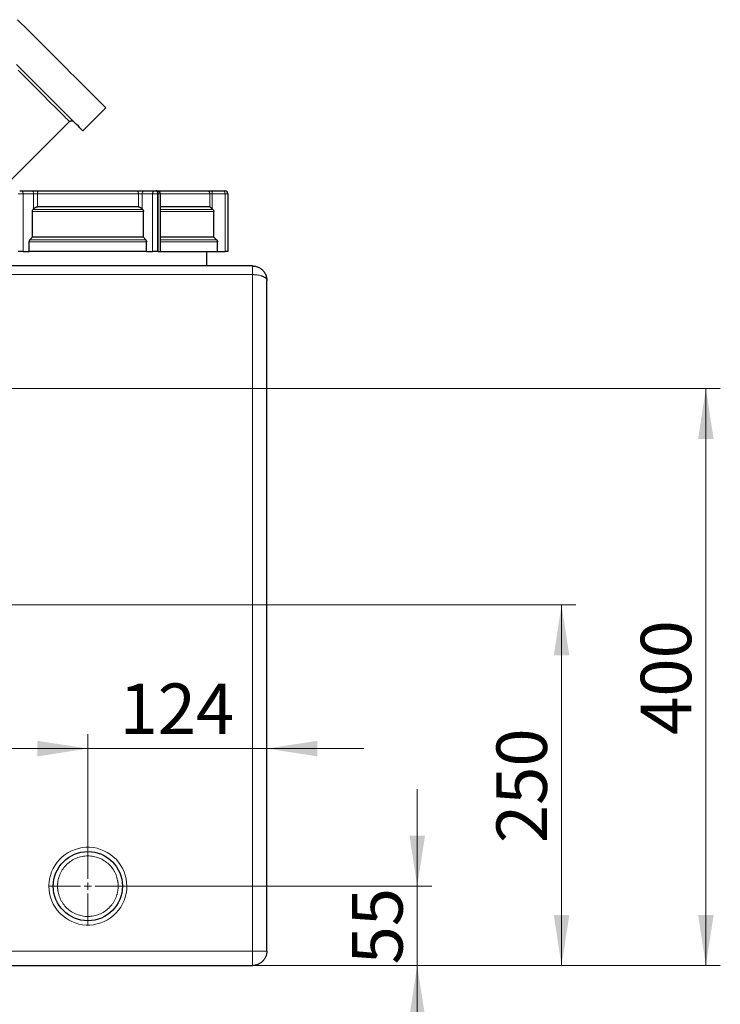
# Model space of a CAD drawing. Units: millimetres. Extents: x 0 to 420, y 0 to 297.
# Drawn here: x 265 to 313, y 80 to 149 of the extents above; entities that cross this region are included whole.
import ezdxf

# ---------------------------------------------------------------- set-up
doc = ezdxf.new("R2010")
doc.units = ezdxf.units.MM
doc.styles.add('SLDTEXTSTYLE0', font='TXT', dxfattribs={"width": 0.605})
doc.dimstyles.new('SLDDIMSTYLE0', dxfattribs={"dimtxt": 3.5, "dimasz": 3.5, "dimexe": 0, "dimexo": 0.0625, "dimgap": 0.875, "dimtad": 1, "dimlfac": 10, "dimrnd": 1e-09, "dimzin": 12, "dimdsep": 46, "dimtxsty": 'SLDTEXTSTYLE0', "dimsah": 1, "dimcen": 0.09, "dimadec": 0, "dimazin": 3, "dimtfac": 1, "dimtdec": 3, "dimtmove": 0, "dimatfit": 0, "dimfxl": 0, "dimfrac": 2, "dimtolj": 1, "dimtzin": 12, "dimarcsym": 0})
doc.dimstyles.new('SLDDIMSTYLE1', dxfattribs={"dimtxt": 3.5, "dimasz": 3.5, "dimexe": 0, "dimexo": 0.0625, "dimgap": 0.875, "dimtad": 1, "dimlfac": 10, "dimrnd": 1e-09, "dimzin": 12, "dimdsep": 46, "dimtxsty": 'SLDTEXTSTYLE0', "dimsah": 1, "dimcen": 0.09, "dimadec": 0, "dimazin": 3, "dimtfac": 1, "dimtdec": 3, "dimtofl": 0, "dimtmove": 0, "dimatfit": 3, "dimfxl": 0, "dimfrac": 2, "dimtolj": 1, "dimtzin": 12, "dimarcsym": 0})

# ---------------------------------------------------------------- blocks, each defined once
blk = doc.blocks.new('_D_18')
at = {"color": 7, "linetype": 'Continuous', "lineweight": 0}
for p, q in [((269.389, 91.332), (269.389, 99.122)), ((269.389, 98.122), (262.658, 98.122)), ((269.389, 98.122), (281.789, 98.122)), ((281.789, 98.122), (288.52, 98.122))]:
    blk.add_line(p, q, dxfattribs=at)
at = {"color": 7, "linetype": 'Continuous', "lineweight": 18}
for points in [[(269.389, 98.122), (265.889, 98.66), (265.889, 97.583)], [(281.789, 98.122), (285.289, 97.583), (285.289, 98.66)]]:
    blk.add_solid(points, dxfattribs=at)
at = {"color": 7, "linetype": 'Continuous', "lineweight": 18, "insert": (271.579, 102.633), "char_height": 3.5, "attachment_point": 1, "style": 'SLDTEXTSTYLE0'}
blk.add_mtext('124', dxfattribs=at)
blk = doc.blocks.new('_D_19')
at = {"color": 7, "linetype": 'Continuous', "lineweight": 0}
for p, q in [((292.211, 88.582), (292.211, 95.313)), ((272.139, 88.582), (293.211, 88.582)), ((292.211, 88.582), (292.211, 83.082)), ((280.889, 83.082), (293.211, 83.082)), ((292.211, 83.082), (292.211, 76.351))]:
    blk.add_line(p, q, dxfattribs=at)
at = {"color": 7, "linetype": 'Continuous', "lineweight": 18}
for points in [[(292.211, 88.582), (292.749, 92.082), (291.672, 92.082)], [(292.211, 83.082), (291.672, 79.582), (292.749, 79.582)]]:
    blk.add_solid(points, dxfattribs=at)
at = {"color": 7, "linetype": 'Continuous', "lineweight": 18, "insert": (287.699, 83.158), "char_height": 3.5, "attachment_point": 1, "rotation": 90, "style": 'SLDTEXTSTYLE0'}
blk.add_mtext('55', dxfattribs=at)
blk = doc.blocks.new('_D_20')
at = {"color": 7, "linetype": 'Continuous', "lineweight": 0}
for p, q in [((245.639, 108.082), (303.211, 108.082)), ((302.211, 83.082), (302.211, 108.082)), ((280.889, 83.082), (303.211, 83.082))]:
    blk.add_line(p, q, dxfattribs=at)
at = {"color": 7, "linetype": 'Continuous', "lineweight": 18}
for points in [[(302.211, 108.082), (301.672, 104.582), (302.749, 104.582)], [(302.211, 83.082), (302.749, 86.582), (301.672, 86.582)]]:
    blk.add_solid(points, dxfattribs=at)
at = {"color": 7, "linetype": 'Continuous', "lineweight": 18, "insert": (297.699, 91.572), "char_height": 3.5, "attachment_point": 1, "rotation": 90, "style": 'SLDTEXTSTYLE0'}
blk.add_mtext('250', dxfattribs=at)
blk = doc.blocks.new('_D_21')
at = {"color": 7, "linetype": 'Continuous', "lineweight": 0}
for p, q in [((259.639, 123.082), (313.211, 123.082)), ((312.211, 123.082), (312.211, 83.082)), ((280.889, 83.082), (313.211, 83.082))]:
    blk.add_line(p, q, dxfattribs=at)
at = {"color": 7, "linetype": 'Continuous', "lineweight": 18}
for points in [[(312.211, 123.082), (311.672, 119.582), (312.749, 119.582)], [(312.211, 83.082), (312.749, 86.582), (311.672, 86.582)]]:
    blk.add_solid(points, dxfattribs=at)
at = {"color": 7, "linetype": 'Continuous', "lineweight": 18, "insert": (307.699, 99.072), "char_height": 3.5, "attachment_point": 1, "rotation": 90, "style": 'SLDTEXTSTYLE0'}
blk.add_mtext('400', dxfattribs=at)
blk = doc.blocks.new('SW_CENTERMARKSYMBOL_30')
at = {"color": 0, "linetype": 'Continuous', "lineweight": 18}
for p, q in [((0, 0.5), (0, 2.65)), ((-0.5, 0), (-2.65, 0)), ((0, 0), (-0.25, 0)), ((0, 0), (0, 0.25)), ((0, 0), (0, -0.25)), ((0, 0), (0.25, 0)), ((0.5, 0), (2.65, 0)), ((0, -0.5), (0, -2.65))]:
    blk.add_line(p, q, dxfattribs=at)

msp = doc.modelspace()

# ---------------------------------------------------------------- linework, layer by layer
at = {"color": 7, "linetype": 'Continuous', "lineweight": 25}
for p, q in [((269.04, 140.9532), (270.6336, 142.5467)), ((263.3093, 136.7821), (268.1187, 141.5916)), ((264.7798, 136.7822), (265.4982, 136.7822)), ((273.2802, 136.7822), (273.9986, 136.7822)), ((274.1655, 136.7822), (274.1129, 136.7822)), ((274.4155, 132.5817), (274.4155, 136.5822)), ((277.9421, 136.7822), (278.8234, 136.7822)), ((279.0892, 136.5822), (279.0892, 132.5822)), ((265.5383, 135.3492), (265.5383, 133.582)), ((265.5874, 135.4906), (265.6267, 135.5375)), ((272.888, 135.682), (265.8903, 135.682)), ((273.1516, 135.5375), (273.191, 135.4906)), ((273.2401, 133.582), (273.2401, 135.3492)), ((277.8472, 135.682), (274.4155, 135.682)), ((278.119, 133.582), (278.119, 135.3492)), ((265.3294, 132.5822), (265.3294, 133.2492)), ((273.2401, 133.582), (265.5383, 133.582)), ((273.4489, 132.5822), (273.4489, 133.2492)), ((278.119, 133.582), (274.4155, 133.582)), ((278.3753, 132.5822), (278.3753, 133.2492)), ((264.9083, 132.5822), (265.3294, 132.5822)), ((273.4489, 132.5822), (273.87, 132.5822)), ((274.2655, 132.5822), (274.2129, 132.5822)), ((277.6392, 131.5817), (277.6392, 132.5822)), ((278.3753, 132.5822), (278.8918, 132.5822)), ((280.7892, 131.5822), (207.7892, 131.5822)), ((281.7892, 84.0821), (281.7892, 130.5822)), ((207.7892, 83.0821), (280.7892, 83.0821))]:
    msp.add_line(p, q, dxfattribs=at)
at = {"color": 8, "linetype": 'Continuous', "lineweight": 18}
for p, q in [((264.5655, 136.5822), (264.9083, 136.5822)), ((264.9083, 132.5822), (264.9083, 136.5822)), ((264.9083, 136.5822), (265.6267, 136.5822)), ((265.6267, 136.5822), (265.6267, 135.5375)), ((265.6267, 136.5822), (265.8903, 136.5822)), ((265.8903, 136.5822), (272.888, 136.5822)), ((265.8903, 136.5822), (265.8903, 135.682)), ((272.888, 135.682), (272.888, 136.5822)), ((272.888, 136.5822), (273.1516, 136.5822)), ((273.1516, 135.5375), (273.1516, 136.5822)), ((273.1516, 136.5822), (273.87, 136.5822)), ((273.87, 132.5822), (273.87, 136.5822)), ((273.87, 136.5822), (274.2129, 136.5822)), ((274.2129, 136.5822), (274.2129, 132.5822)), ((274.2655, 136.5822), (274.2129, 136.5822)), ((274.2655, 132.5822), (274.2655, 136.5822)), ((274.2655, 136.5822), (274.4155, 136.5822)), ((274.4155, 136.5822), (277.8472, 136.5822)), ((277.8472, 135.682), (277.8472, 136.5822)), ((277.8472, 136.5822), (278.0105, 136.5822)), ((278.0105, 135.5375), (278.0105, 136.5822)), ((278.0105, 136.5822), (278.8918, 136.5822)), ((278.8918, 132.5822), (278.8918, 136.5822)), ((278.8918, 136.5822), (279.0892, 136.5822)), ((265.5383, 135.3492), (273.2401, 135.3492)), ((273.191, 135.4906), (265.5874, 135.4906)), ((278.0588, 135.4906), (274.4155, 135.4906)), ((274.4155, 135.3492), (278.119, 135.3492)), ((265.3294, 133.2492), (273.4489, 133.2492)), ((273.4001, 133.3906), (265.3782, 133.3906)), ((278.3153, 133.3906), (274.4155, 133.3906)), ((274.4155, 133.2492), (278.3753, 133.2492)), ((254.1437, 130.9822), (280.7892, 130.9822)), ((280.7892, 84.0821), (280.7892, 130.9822)), ((280.7892, 84.0821), (207.7892, 84.0821)), ((280.7892, 83.0821), (280.7892, 84.0821))]:
    msp.add_line(p, q, dxfattribs=at)
at = {"color": 7, "linetype": 'Continuous', "lineweight": 25, "flags": 128}
for points in [[(264.5221, 148.6581), (264.7519, 148.4283), (264.997, 148.1832), (265.2557, 147.9245), (265.5263, 147.6539), (265.8068, 147.3734), (266.0954, 147.0848), (266.3902, 146.79), (266.689, 146.4912), (266.9899, 146.1903), (267.2908, 145.8894), (267.5896, 145.5906), (267.8844, 145.2959), (268.173, 145.0072), (268.4535, 144.7267), (268.7241, 144.4562), (268.9828, 144.1975), (269.2279, 143.9524), (269.4577, 143.7226), (269.6706, 143.5096), (269.8653, 143.315), (270.0403, 143.14), (270.1944, 142.9859), (270.3267, 142.8536), (270.4361, 142.7441), (270.5221, 142.6582), (270.5839, 142.5964), (270.6211, 142.5591), (270.6336, 142.5467)], [(269.04, 140.9532), (269.0274, 140.9658), (268.9895, 141.0037), (268.9266, 141.0666), (268.8393, 141.1539), (268.728, 141.2652), (268.5935, 141.3997), (268.4368, 141.5563), (268.2591, 141.7341), (268.0614, 141.9318), (267.8452, 142.148), (267.612, 142.3812), (267.3634, 142.6298), (267.1011, 142.8921), (266.827, 143.1662), (266.5429, 143.4503), (266.2509, 143.7423), (265.9529, 144.0402), (265.6511, 144.342), (265.3475, 144.6456), (265.0442, 144.9489), (264.7434, 145.2497), (264.4472, 145.546)]]:
    msp.add_lwpolyline(points, dxfattribs=at)
at = {"color": 8, "linetype": 'Continuous', "lineweight": 18, "flags": 128}
for points in [[(264.5535, 145.1568), (264.8151, 144.8952), (265.0804, 144.6299), (265.3474, 144.363), (265.6135, 144.0968), (265.8764, 143.8339), (266.134, 143.5763), (266.384, 143.3263), (266.6241, 143.0862), (266.8524, 142.8579), (267.0668, 142.6436), (267.2654, 142.4449), (267.4465, 142.2638), (267.6087, 142.1017), (267.7503, 141.96), (267.8703, 141.84), (267.9676, 141.7427), (268.0413, 141.669), (268.0908, 141.6195), (268.1156, 141.5947), (268.1187, 141.5916)], [(264.9083, 136.5822), (264.9058, 136.6212), (264.8985, 136.6587), (264.8866, 136.6933), (264.8707, 136.7236), (264.8512, 136.7485), (264.829, 136.7669), (264.8048, 136.7783), (264.7798, 136.7822)], [(265.4982, 136.7822), (265.5233, 136.7783), (265.5474, 136.7669), (265.5696, 136.7485), (265.5891, 136.7236), (265.6051, 136.6933), (265.6169, 136.6587), (265.6243, 136.6212), (265.6267, 136.5822)], [(265.9727, 136.7822), (265.9566, 136.7783), (265.9412, 136.7669), (265.9269, 136.7485), (265.9144, 136.7236), (265.9042, 136.6933), (265.8966, 136.6587), (265.8919, 136.6212), (265.8903, 136.5822)], [(272.888, 136.5822), (272.8864, 136.6212), (272.8817, 136.6587), (272.8741, 136.6933), (272.8639, 136.7236), (272.8514, 136.7485), (272.8372, 136.767), (272.8217, 136.7783), (272.8057, 136.7822)], [(273.1516, 136.5822), (273.1541, 136.6212), (273.1614, 136.6587), (273.1733, 136.6933), (273.1893, 136.7236), (273.2087, 136.7485), (273.231, 136.7669), (273.2551, 136.7783), (273.2802, 136.7822)], [(273.87, 136.5822), (273.8725, 136.6212), (273.8798, 136.6587), (273.8917, 136.6933), (273.9077, 136.7236), (273.9272, 136.7485), (273.9494, 136.7669), (273.9735, 136.7783), (273.9986, 136.7822)], [(274.1129, 136.7822), (274.1324, 136.7783), (274.1511, 136.7669), (274.1684, 136.7485), (274.1836, 136.7236), (274.196, 136.6933), (274.2052, 136.6587), (274.2109, 136.6212), (274.2129, 136.5822)], [(274.2655, 136.5822), (274.2636, 136.6212), (274.2579, 136.6587), (274.2486, 136.6933), (274.2362, 136.7236), (274.221, 136.7485), (274.2037, 136.7669), (274.185, 136.7783), (274.1655, 136.7822)], [(278.0105, 136.5822), (278.0092, 136.6212), (278.0053, 136.6587), (277.999, 136.6933), (277.9905, 136.7236), (277.9801, 136.7485), (277.9683, 136.7669), (277.9554, 136.7783), (277.9421, 136.7822)], [(278.8918, 136.5822), (278.8905, 136.6212), (278.8866, 136.6587), (278.8802, 136.6933), (278.8717, 136.7236), (278.8614, 136.7485), (278.8495, 136.7669), (278.8367, 136.7783), (278.8234, 136.7822)]]:
    msp.add_lwpolyline(points, dxfattribs=at)
at = {"color": 7, "linetype": 'Continuous', "lineweight": 25}
msp.add_circle((269.3892, 88.5821), 2.4, dxfattribs=at)
at = {"color": 8, "linetype": 'Continuous', "lineweight": 18}
msp.add_arc((277.6477, 136.5827), 0.1995, 359.858749, 89.864822, dxfattribs=at)
at = {"color": 7, "linetype": 'Continuous', "lineweight": 25}
msp.add_arc((278.8892, 136.5822), 0.2, 0, 90, dxfattribs=at)
for points, knots in [([(268.1189, 141.5883), (268.1384, 141.6055), (268.1786, 141.6408), (268.258, 141.6547), (268.3383, 141.6414), (268.3798, 141.6087), (268.4016, 141.5916)], [0, 0, 0, 0, 0.24439484, 0.50278552, 0.73967594, 1, 1, 1, 1]), ([(264.6655, 136.7822), (264.6685, 136.7822), (264.6744, 136.7822), (264.684, 136.7822), (264.6954, 136.7822), (264.7089, 136.7822), (264.7242, 136.7822), (264.7393, 136.7822), (264.7539, 136.7822), (264.7676, 136.7822), (264.7757, 136.7822), (264.7798, 136.7822)], [0, 0, 0, 0, 0.0834101, 0.16648655, 0.25009855, 0.37485442, 0.5000648, 0.62482067, 0.75003105, 0.87490209, 1, 1, 1, 1]), ([(265.4982, 136.7822), (265.5631, 136.7822), (265.6421, 136.7822), (265.8099, 136.7822), (265.8954, 136.7822), (265.9727, 136.7822)], [0, 0, 0, 0, 0.5, 0.5, 1, 1, 1, 1]), ([(272.8057, 136.7822), (272.8829, 136.7822), (272.9684, 136.7822), (273.1363, 136.7822), (273.2153, 136.7822), (273.2802, 136.7822)], [0, 0, 0, 0, 0.5, 0.5, 1, 1, 1, 1]), ([(273.9986, 136.7822), (274.0012, 136.7822), (274.0066, 136.7822), (274.0153, 136.7822), (274.026, 136.7822), (274.039, 136.7822), (274.0541, 136.7822), (274.0694, 136.7822), (274.0846, 136.7822), (274.0993, 136.7822), (274.1083, 136.7822), (274.1129, 136.7822)], [0, 0, 0, 0, 0.0834101, 0.1664865, 0.2500986, 0.3748544, 0.5000648, 0.6248207, 0.750031, 0.8749021, 1, 1, 1, 1]), ([(274.1655, 136.7822), (274.1684, 136.7822), (274.1741, 136.7822), (274.1821, 136.7822), (274.1905, 136.7822), (274.199, 136.7822), (274.2064, 136.7822), (274.2119, 136.7822), (274.215, 136.7822), (274.216, 136.7822), (274.2146, 136.7822), (274.214, 136.7822)], [0, 0, 0, 0, 0.0834101, 0.16648655, 0.25009855, 0.37485442, 0.5000648, 0.62482067, 0.75003105, 0.87490209, 1, 1, 1, 1]), ([(274.4154, 136.5759), (274.4144, 136.5946), (274.4125, 136.6337), (274.3878, 136.6897), (274.3448, 136.7396), (274.2847, 136.7753), (274.238, 136.78), (274.2155, 136.7822)], [0, 0, 0, 0, 0.1754207, 0.36528, 0.5619934, 0.7895651, 1, 1, 1, 1]), ([(277.6482, 136.7822), (277.6566, 136.7822), (277.6887, 136.7822), (277.7927, 136.7822), (277.8625, 136.7822), (277.9421, 136.7822)], [0, 0, 0, 0, 0.5, 0.5, 1, 1, 1, 1]), ([(278.8234, 136.7822), (278.8265, 136.7822), (278.8328, 136.7822), (278.8417, 136.7822), (278.8515, 136.7822), (278.8617, 136.7822), (278.8714, 136.7822), (278.8792, 136.7822), (278.8849, 136.7822), (278.8885, 136.7822), (278.8889, 136.7822), (278.8892, 136.7822)], [0, 0, 0, 0, 0.0834101, 0.1664865, 0.2500986, 0.3748544, 0.5000648, 0.6248207, 0.750031, 0.8749021, 1, 1, 1, 1]), ([(265.5383, 135.3492), (265.539, 135.3633), (265.5409, 135.3985), (265.5574, 135.449), (265.5779, 135.4775), (265.5874, 135.4906)], [0, 0, 0, 0, 0.265531, 0.662044, 1, 1, 1, 1]), ([(265.6267, 135.5375), (265.6307, 135.5421), (265.6386, 135.5513), (265.6512, 135.5646), (265.6642, 135.5773), (265.6777, 135.5896), (265.6975, 135.6062), (265.7245, 135.626), (265.759, 135.6465), (265.7935, 135.6625), (265.8236, 135.6726), (265.8491, 135.6784), (265.8701, 135.6815), (265.8836, 135.6819), (265.8903, 135.682)], [0, 0, 0, 0, 0.0640309, 0.1267343, 0.1882653, 0.2487879, 0.3084737, 0.442663, 0.5701643, 0.6846334, 0.7945696, 0.8641867, 0.9323009, 1, 1, 1, 1]), ([(272.888, 135.682), (272.892, 135.682), (272.9, 135.6818), (272.9124, 135.6807), (272.9249, 135.679), (272.9377, 135.6765), (272.9576, 135.6716), (272.9848, 135.6625), (273.0192, 135.6465), (273.0538, 135.6261), (273.0842, 135.6038), (273.11, 135.5815), (273.1319, 135.5602), (273.145, 135.5451), (273.1516, 135.5375)], [0, 0, 0, 0, 0.0406218, 0.0812361, 0.1220823, 0.1633956, 0.205403, 0.315253, 0.4296702, 0.5572007, 0.6914624, 0.7913973, 0.89399, 1, 1, 1, 1]), ([(273.191, 135.4906), (273.1985, 135.4805), (273.2176, 135.4547), (273.2364, 135.4055), (273.2389, 135.3665), (273.2401, 135.3492)], [0, 0, 0, 0, 0.2651668, 0.6747311, 1, 1, 1, 1]), ([(277.8472, 135.682), (277.8477, 135.682), (277.8487, 135.6818), (277.8511, 135.6807), (277.8541, 135.679), (277.8578, 135.6765), (277.8644, 135.6716), (277.8758, 135.6625), (277.8944, 135.6465), (277.9171, 135.6261), (277.9412, 135.6038), (277.9648, 135.5815), (277.9871, 135.5602), (278.0026, 135.5451), (278.0105, 135.5375)], [0, 0, 0, 0, 0.0406218, 0.0812361, 0.1220823, 0.1633956, 0.205403, 0.315253, 0.4296702, 0.5572007, 0.6914624, 0.7913973, 0.89399, 1, 1, 1, 1]), ([(278.0588, 135.4906), (278.068, 135.4805), (278.0914, 135.4547), (278.1145, 135.4055), (278.1176, 135.3665), (278.119, 135.3492)], [0, 0, 0, 0, 0.26516656, 0.67473169, 1, 1, 1, 1]), ([(265.3294, 133.2492), (265.3295, 133.2534), (265.3296, 133.2619), (265.3306, 133.2746), (265.3323, 133.2873), (265.3347, 133.2999), (265.3378, 133.3123), (265.3427, 133.3284), (265.3507, 133.348), (265.3628, 133.3706), (265.373, 133.3838), (265.3782, 133.3906)], [0, 0, 0, 0, 0.0793652, 0.1594544, 0.2401691, 0.3214033, 0.4030469, 0.4849879, 0.6470299, 0.8191767, 1, 1, 1, 1]), ([(265.3782, 133.3906), (265.405, 133.4227), (265.4584, 133.4866), (265.5117, 133.5503), (265.5383, 133.582)], [0, 0, 0, 0, 0.5025405, 1, 1, 1, 1]), ([(273.2401, 133.582), (273.2666, 133.5503), (273.32, 133.4866), (273.3733, 133.4227), (273.4001, 133.3906)], [0, 0, 0, 0, 0.4974595, 1, 1, 1, 1]), ([(273.4001, 133.3906), (273.4076, 133.3805), (273.4267, 133.3546), (273.4453, 133.3054), (273.4478, 133.2664), (273.4489, 133.2492)], [0, 0, 0, 0, 0.2654709, 0.676056, 1, 1, 1, 1]), ([(278.119, 133.582), (278.1516, 133.5503), (278.2171, 133.4866), (278.2825, 133.4227), (278.3153, 133.3906)], [0, 0, 0, 0, 0.4974595, 1, 1, 1, 1]), ([(278.3153, 133.3906), (278.3339, 133.3725), (278.349, 133.3506), (278.3645, 133.3146), (278.3685, 133.3018), (278.3739, 133.2758), (278.3753, 133.2626), (278.3753, 133.2492)], [0, 0, 0, 0, 0.5, 0.5, 0.75, 0.75, 1, 1, 1, 1]), ([(264.9083, 132.5822), (264.8849, 132.5822), (264.8585, 132.5822), (264.8021, 132.5822), (264.7721, 132.5822), (264.7112, 132.5822), (264.6804, 132.5822), (264.6207, 132.5822), (264.5919, 132.5822), (264.5655, 132.5822)], [0, 0, 0, 0, 0.25, 0.25, 0.5, 0.5, 0.75, 0.75, 1, 1, 1, 1]), ([(273.4489, 132.5822), (272.8225, 132.5822), (272.1588, 132.5822), (270.7931, 132.5822), (270.0911, 132.5822), (268.6872, 132.5822), (267.9853, 132.5822), (266.6196, 132.5822), (265.9559, 132.5822), (265.3294, 132.5822)], [0, 0, 0, 0, 0.25, 0.25, 0.5, 0.5, 0.75, 0.75, 1, 1, 1, 1]), ([(274.2129, 132.5822), (274.1864, 132.5822), (274.1576, 132.5822), (274.098, 132.5822), (274.0671, 132.5822), (274.0063, 132.5822), (273.9763, 132.5822), (273.9198, 132.5822), (273.8934, 132.5822), (273.87, 132.5822)], [0, 0, 0, 0, 0.25, 0.25, 0.5, 0.5, 0.75, 0.75, 1, 1, 1, 1]), ([(274.2655, 132.5822), (274.2907, 132.5822), (274.341, 132.5822), (274.3904, 132.5822), (274.4156, 132.5822), (274.4129, 132.5822), (274.4121, 132.5822)], [0, 0, 0, 0, 0.2916879, 0.5833814, 0.8750698, 1, 1, 1, 1]), ([(274.4109, 132.5822), (274.6655, 132.5822), (275.207, 132.5822), (275.9415, 132.5822), (276.6216, 132.5822), (277.201, 132.5822), (277.6747, 132.5822), (278.0326, 132.5822), (278.2812, 132.5822), (278.3439, 132.5822), (278.3753, 132.5822)], [0, 0, 0, 0, 0.1124762, 0.2392653, 0.3660544, 0.4928436, 0.6196327, 0.7464218, 0.8732109, 1, 1, 1, 1]), ([(279.0892, 132.5822), (279.0892, 132.5822), (279.0845, 132.5822), (279.0661, 132.5822), (279.0524, 132.5822), (279.0174, 132.5822), (278.996, 132.5822), (278.9476, 132.5822), (278.9205, 132.5822), (278.8918, 132.5822)], [0, 0, 0, 0, 0.25, 0.25, 0.5, 0.5, 0.75, 0.75, 1, 1, 1, 1]), ([(280.7892, 131.5821), (280.7983, 131.5821), (280.8187, 131.5819), (280.8529, 131.5803), (280.894, 131.577), (280.9419, 131.5709), (281.0149, 131.5577), (281.0987, 131.5349), (281.1917, 131.4991), (281.2779, 131.4565), (281.3633, 131.4031), (281.4437, 131.3403), (281.5242, 131.2636), (281.6272, 131.1394), (281.6928, 131.019), (281.729, 130.9242), (281.7396, 130.8937), (281.7509, 130.8571), (281.7622, 130.8145), (281.7727, 130.7655), (281.7814, 130.7102), (281.7878, 130.6484), (281.7887, 130.6049), (281.7892, 130.5822)], [0, 0, 0, 0, 0.0166481, 0.0376309, 0.0629378, 0.0925529, 0.1264641, 0.1996976, 0.2527841, 0.3115102, 0.3790648, 0.4417956, 0.5043635, 0.5907984, 0.7514889, 0.7687719, 0.789981, 0.8150978, 0.8441157, 0.8770535, 0.9139558, 0.9548994, 1, 1, 1, 1]), ([(281.7892, 84.0821), (281.7891, 84.0722), (281.7889, 84.0531), (281.7877, 84.0254), (281.7859, 83.9997), (281.7836, 83.976), (281.781, 83.9543), (281.7783, 83.9345), (281.7754, 83.9166), (281.7675, 83.8716), (281.7512, 83.8033), (281.7186, 83.7089), (281.6779, 83.6199), (281.6257, 83.531), (281.5659, 83.4494), (281.4716, 83.3452), (281.3388, 83.2383), (281.1877, 83.1609), (281.0655, 83.1194), (280.9825, 83.0999), (280.9107, 83.0889), (280.8499, 83.0831), (280.8094, 83.0824), (280.7892, 83.0821)], [0, 0, 0, 0, 0.0188589, 0.0364957, 0.0529069, 0.0680909, 0.0820476, 0.0947779, 0.1062837, 0.1165676, 0.1822311, 0.2400928, 0.307282, 0.3687667, 0.4368906, 0.5001785, 0.6371066, 0.7599219, 0.8225609, 0.8834477, 0.9225776, 0.9613353, 1, 1, 1, 1])]:
    msp.add_open_spline(points, degree=3, knots=knots, dxfattribs=at)
for points in [[(265.9727, 136.7822), (268.1446, 136.7822), (270.6338, 136.7822), (272.8057, 136.7822)], [(274.2317, 136.7822), (276.1672, 136.7822), (277.4118, 136.7822), (277.6482, 136.7822)], [(278.0105, 135.5375), (278.0266, 135.5219), (278.0427, 135.5063), (278.0588, 135.4906)]]:
    msp.add_open_spline(points, degree=3, dxfattribs=at)
at = {"color": 8, "linetype": 'Continuous', "lineweight": 18}
for points, knots in [([(280.7892, 131.5822), (280.7892, 131.5822), (280.7892, 131.5666), (280.7892, 131.5064), (280.7892, 131.462), (280.7892, 131.3509), (280.7892, 131.2843), (280.7892, 131.1392), (280.7892, 131.0607), (280.7892, 130.9822)], [0, 0, 0, 0, 0.25, 0.25, 0.5, 0.5, 0.75, 0.75, 1, 1, 1, 1]), ([(281.7892, 130.5822), (281.789, 130.5867), (281.7888, 130.596), (281.787, 130.6098), (281.784, 130.6238), (281.7798, 130.638), (281.7741, 130.6522), (281.767, 130.6667), (281.7584, 130.6813), (281.7481, 130.696), (281.7361, 130.711), (281.7223, 130.7261), (281.6999, 130.748), (281.6647, 130.7765), (281.6123, 130.8105), (281.552, 130.8418), (281.4846, 130.8705), (281.4125, 130.8956), (281.3086, 130.9255), (281.1946, 130.9495), (281.0731, 130.9664), (280.9949, 130.974), (280.9326, 130.9781), (280.885, 130.9804), (280.8373, 130.9818), (280.8052, 130.9821), (280.7892, 130.9822)], [0, 0, 0, 0, 0.0221392, 0.0447216, 0.0677536, 0.0912428, 0.1151975, 0.1396274, 0.1645429, 0.1899552, 0.2158754, 0.2423053, 0.2692406, 0.3320786, 0.3974966, 0.4621668, 0.5221284, 0.585964, 0.6439469, 0.7636397, 0.8247117, 0.8821312, 0.9120702, 0.9411167, 0.9704508, 1, 1, 1, 1]), ([(266.7002, 88.8261), (266.763, 89.5181), (267.0903, 90.1594), (268.1374, 91.0733), (268.8171, 91.3107), (270.2055, 91.2479), (270.8609, 90.9499), (271.8212, 89.9452), (272.0892, 89.277), (272.0892, 88.5821)], [0, 0, 0, 0, 0.25, 0.25, 0.5, 0.5, 0.75, 0.75, 1, 1, 1, 1]), ([(271.4892, 88.5821), (271.4891, 88.5969), (271.4889, 88.6266), (271.4874, 88.6711), (271.4851, 88.7155), (271.4818, 88.7599), (271.4776, 88.8041), (271.4724, 88.8483), (271.4663, 88.8923), (271.4592, 88.9363), (271.442, 89.0311), (271.4069, 89.1755), (271.3412, 89.3649), (271.2579, 89.5472), (271.1241, 89.7783), (270.9165, 90.0419), (270.6122, 90.3049), (270.2634, 90.5055), (269.883, 90.6363), (269.4847, 90.6927), (269.083, 90.6725), (268.6923, 90.5766), (268.3269, 90.4083), (268, 90.1739), (267.7694, 89.9302), (267.6153, 89.7121), (267.5159, 89.5381), (267.4333, 89.3554), (267.3815, 89.2036), (267.3504, 89.0875), (267.3326, 89.0095), (267.3178, 88.9308), (267.3059, 88.8516), (267.3005, 88.7984), (267.2978, 88.7718)], [0, 0, 0, 0, 0.0069654, 0.01392, 0.020867, 0.0278095, 0.0347507, 0.0416937, 0.0486415, 0.0555974, 0.0625645, 0.0938311, 0.1251064, 0.1563731, 0.1876484, 0.250119, 0.3125896, 0.3750601, 0.4375307, 0.5000013, 0.5624719, 0.6249424, 0.687413, 0.7498836, 0.8123542, 0.8436208, 0.8748961, 0.9061628, 0.9374381, 0.9499674, 0.9624699, 0.974964, 0.987468, 1, 1, 1, 1]), ([(267.2978, 88.7718), (267.2964, 88.7561), (267.2938, 88.7245), (267.2912, 88.6771), (267.2895, 88.6296), (267.2893, 88.5979), (267.2892, 88.5821)], [0, 0, 0, 0, 0.250064, 0.5, 0.749936, 1, 1, 1, 1]), ([(266.6892, 88.5821), (266.6892, 87.8872), (266.9572, 87.2189), (267.9174, 86.2142), (268.5728, 85.9163), (269.9613, 85.8534), (270.6409, 86.0909), (271.6881, 87.0047), (272.0153, 87.646), (272.0781, 88.3381)], [0, 0, 0, 0, 0.25, 0.25, 0.5, 0.5, 0.75, 0.75, 1, 1, 1, 1]), ([(267.2892, 88.5821), (267.2893, 88.5672), (267.2894, 88.5375), (267.2909, 88.493), (267.2932, 88.4486), (267.2965, 88.4043), (267.3008, 88.36), (267.3059, 88.3159), (267.3121, 88.2718), (267.3191, 88.2279), (267.3364, 88.133), (267.3714, 87.9886), (267.4371, 87.7993), (267.5205, 87.6169), (267.6542, 87.3858), (267.8618, 87.1223), (268.1662, 86.8593), (268.5149, 86.6587), (268.8953, 86.5278), (269.2936, 86.4715), (269.6954, 86.4916), (270.0861, 86.5876), (270.4515, 86.7558), (270.7783, 86.9902), (271.0089, 87.2339), (271.163, 87.452), (271.2625, 87.626), (271.345, 87.8087), (271.3968, 87.9606), (271.428, 88.0766), (271.4458, 88.1547), (271.4605, 88.2333), (271.4725, 88.3125), (271.4779, 88.3657), (271.4806, 88.3923)], [0, 0, 0, 0, 0.0069654, 0.01392, 0.020867, 0.0278095, 0.0347507, 0.0416937, 0.0486415, 0.0555974, 0.0625645, 0.0938311, 0.1251064, 0.1563731, 0.1876484, 0.250119, 0.3125896, 0.3750601, 0.4375307, 0.5000013, 0.5624719, 0.6249424, 0.687413, 0.7498836, 0.8123542, 0.8436208, 0.8748961, 0.9061628, 0.9374381, 0.9499674, 0.9624699, 0.974964, 0.987468, 1, 1, 1, 1]), ([(271.4806, 88.3923), (271.4819, 88.4081), (271.4846, 88.4396), (271.4872, 88.4871), (271.4889, 88.5346), (271.4891, 88.5662), (271.4892, 88.5821)], [0, 0, 0, 0, 0.250064, 0.5, 0.749936, 1, 1, 1, 1]), ([(280.7892, 84.0821), (280.7993, 84.0821), (280.8195, 84.0821), (280.8499, 84.0821), (280.8802, 84.0821), (280.9105, 84.0821), (280.9408, 84.0821), (280.9924, 84.0821), (281.0655, 84.0821), (281.1877, 84.0821), (281.3388, 84.0819), (281.4716, 84.0821), (281.5659, 84.0821), (281.6257, 84.0821), (281.6779, 84.082), (281.7186, 84.0821), (281.7512, 84.082), (281.7699, 84.0821), (281.781, 84.082), (281.7877, 84.082), (281.7886, 84.0821), (281.7892, 84.0821)], [0, 0, 0, 0, 0.0193398, 0.038668, 0.0580199, 0.0774304, 0.0969344, 0.1165663, 0.1774505, 0.2400925, 0.3629053, 0.4998368, 0.5631219, 0.6312491, 0.6927311, 0.7599234, 0.8177826, 0.8834491, 0.9135855, 0.9524349, 1, 1, 1, 1])]:
    msp.add_open_spline(points, degree=3, knots=knots, dxfattribs=at)
for points in [[(266.6892, 88.5821), (266.6892, 88.6636), (266.6929, 88.7449), (266.7002, 88.8261)], [(272.0781, 88.3381), (272.0855, 88.4193), (272.0892, 88.5005), (272.0892, 88.5821)]]:
    msp.add_open_spline(points, degree=3, dxfattribs=at)

# ---------------------------------------------------------------- block references
at = {"color": 7, "linetype": 'Continuous', "lineweight": 0}
msp.add_blockref('SW_CENTERMARKSYMBOL_30', (269.3892, 88.5821), dxfattribs=at)

# ---------------------------------------------------------------- dimensions: what is measured, and where the dimension line sits
at = {"color": 7, "linetype": 'Continuous', "lineweight": 18}
for base, p1, p2, dimstyle, picture, middle in [((312.2105, 83.0821), (259.5392, 123.0821), (280.7892, 83.0821), 'SLDDIMSTYLE1', '_D_21', (312.2105, 103.0821)), ((302.2105, 108.0821), (280.7892, 83.0821), (245.5392, 108.0821), 'SLDDIMSTYLE1', '_D_20', (302.2105, 95.5821)), ((292.2105, 83.0821), (272.0392, 88.5821), (280.7892, 83.0821), 'SLDDIMSTYLE0', '_D_19', (292.2105, 85.8321))]:
    dim = msp.add_linear_dim(base=base, p1=p1, p2=p2, angle=90, dimstyle=dimstyle, dxfattribs=at)
    dim.commit()
    dim.dimension.update_dxf_attribs({"geometry": picture, "text_midpoint": middle, "dimtype": 160})
dim = msp.add_linear_dim(base=(281.7892, 98.1216), p1=(269.3892, 91.2321), p2=(281.7892, 84.0821), dimstyle='SLDDIMSTYLE0', dxfattribs=at)
dim.commit()
dim.dimension.update_dxf_attribs({"geometry": '_D_18', "text_midpoint": (275.5892, 98.1216), "dimtype": 160})

doc.saveas('drawing.dxf')
